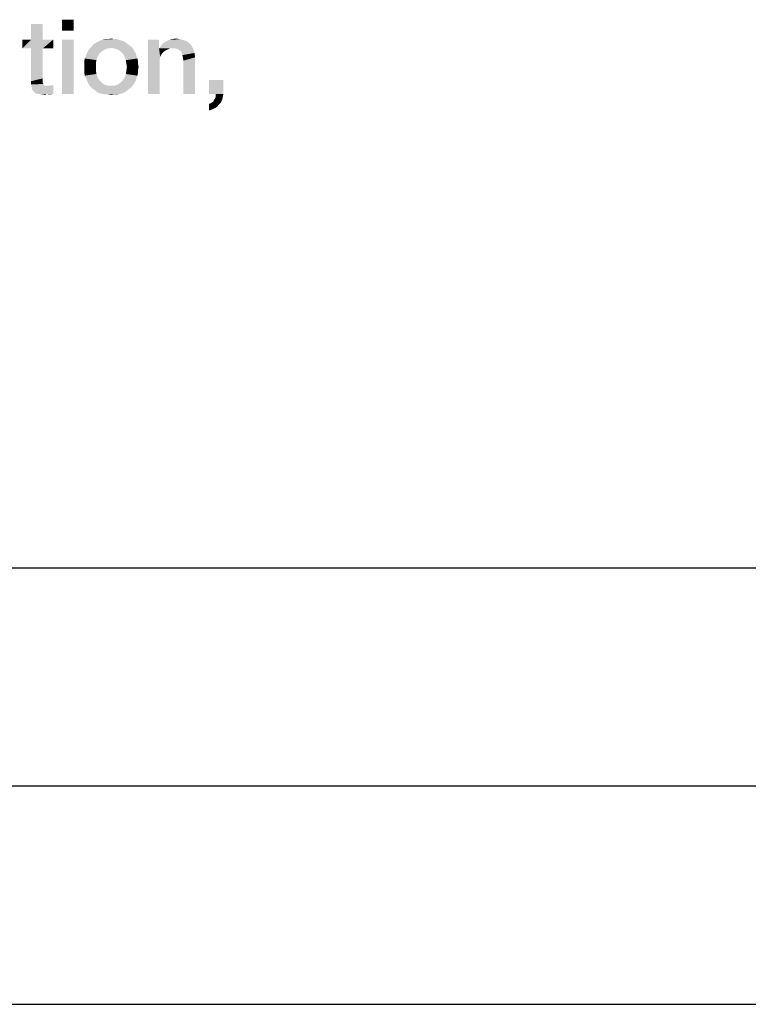
# Model space of a CAD drawing. Units: millimetres. Extents: x -650 to 420, y 0 to 367.
# Drawn here: x 119 to 136, y 0 to 23 of the extents above; entities that cross this region are included whole.
import ezdxf

# ---------------------------------------------------------------- set-up
doc = ezdxf.new("R2010")
doc.units = ezdxf.units.MM
doc.header["$LTSCALE"] = 23.1
doc.layers.get('0').update_dxf_attribs({"linetype": 'CONTINUOUS'})

msp = doc.modelspace()

# ---------------------------------------------------------------- linework, layer by layer
at = {"color": 7, "linetype": 'CONTINUOUS'}
for p, q in [((20, 10), (410, 10)), ((15, 5), (415, 5)), ((0, 0), (420, 0))]:
    msp.add_line(p, q, dxfattribs=at)
at = {"color": 2, "linetype": 'CONTINUOUS'}
for points in [[(120.2336, 22.55), (119.9672, 22.2963), (119.9672, 22.55)], [(119.9672, 22.2963), (120.2336, 22.55), (120.2336, 22.2963)], [(119.5231, 22.4485), (119.2567, 22.0933), (119.2567, 22.4485)], [(119.2567, 22.0933), (119.5231, 22.4485), (119.5231, 22.0933)], [(121.1597, 22.106), (121.2231, 22.106), (120.8933, 22.0933)], [(121.0201, 22.106), (121.1597, 22.106), (120.8933, 22.0933)], [(121.0201, 22.106), (120.8933, 22.0933), (120.9567, 22.106)], [(120.8933, 22.0933), (121.2231, 22.106), (121.2866, 22.0806)], [(121.0201, 22.106), (121.0963, 22.1187), (121.1597, 22.106)], [(122.403, 22.0806), (122.4537, 22.0933), (122.6694, 22.106)], [(122.403, 22.0806), (122.6694, 22.106), (122.7582, 22.0806)], [(122.6694, 22.106), (122.4537, 22.0933), (122.5045, 22.106)], [(122.5045, 22.106), (122.5679, 22.1187), (122.6694, 22.106)], [(119.5231, 22.0933), (119.7642, 22.0933), (119.0537, 21.8903)], [(119.2567, 22.0933), (119.5231, 22.0933), (119.0537, 21.8903)], [(119.2567, 22.0933), (119.0537, 21.8903), (119.0537, 22.0933)], [(119.2567, 21.8903), (119.0537, 21.8903), (119.7642, 22.0933)], [(119.5231, 21.8903), (119.2567, 21.8903), (119.7642, 22.0933)], [(119.5231, 21.8903), (119.5231, 21.2052), (119.2567, 21.1418)], [(119.5231, 21.8903), (119.2567, 21.1418), (119.2567, 21.8903)], [(119.5231, 21.8903), (119.7642, 22.0933), (119.7642, 21.8903)], [(120.2336, 22.0933), (119.9672, 20.85), (119.9672, 22.0933)], [(119.9672, 20.85), (120.2336, 22.0933), (120.2336, 20.85)], [(121.0075, 21.8903), (120.9313, 21.8649), (120.5634, 21.8396)], [(121.0075, 21.8903), (120.5634, 21.8396), (120.6015, 21.8903)], [(121.553, 21.9284), (121.0963, 21.903), (120.6015, 21.8903)], [(121.553, 21.9284), (120.6015, 21.8903), (120.6396, 21.9284)], [(120.6015, 21.8903), (121.0963, 21.903), (121.0075, 21.8903)], [(121.5022, 21.9664), (120.6396, 21.9284), (120.6776, 21.9791)], [(120.6396, 21.9284), (121.5022, 21.9664), (121.553, 21.9284)], [(121.4515, 22.0045), (120.6776, 21.9791), (120.7284, 22.0172)], [(120.6776, 21.9791), (121.4515, 22.0045), (121.5022, 21.9664)], [(121.4007, 22.0425), (120.7284, 22.0172), (120.7791, 22.0425)], [(120.7284, 22.0172), (121.4007, 22.0425), (121.4515, 22.0045)], [(121.35, 22.0679), (120.7791, 22.0425), (120.8299, 22.0679)], [(120.7791, 22.0425), (121.35, 22.0679), (121.4007, 22.0425)], [(121.2866, 22.0806), (120.8299, 22.0679), (120.8933, 22.0933)], [(120.8299, 22.0679), (121.2866, 22.0806), (121.35, 22.0679)], [(121.1724, 21.8903), (121.0963, 21.903), (121.553, 21.9284)], [(121.1724, 21.8903), (121.553, 21.9284), (121.591, 21.8903)], [(121.591, 21.8903), (121.2485, 21.8649), (121.1724, 21.8903)], [(121.2485, 21.8649), (121.591, 21.8903), (121.6164, 21.8396)], [(122.1873, 22.0933), (122.1873, 21.9157), (121.9336, 20.85)], [(122.1873, 22.0933), (121.9336, 20.85), (121.9336, 22.0933)], [(122.1873, 21.9157), (122.1873, 21.8903), (121.9336, 20.85)], [(122.1873, 21.8903), (122.2127, 21.7), (121.9336, 20.85)], [(122.9358, 21.9411), (122.1873, 21.8903), (122.2254, 21.9411)], [(122.4284, 21.8903), (122.1873, 21.8903), (122.9358, 21.9411)], [(122.1873, 21.8903), (122.4284, 21.8903), (122.3776, 21.8649)], [(122.1873, 21.8903), (122.3776, 21.8649), (122.3269, 21.8396)], [(122.1873, 21.8903), (122.3269, 21.8396), (122.2761, 21.8015)], [(122.1873, 21.8903), (122.2761, 21.8015), (122.2381, 21.7508)], [(122.1873, 21.8903), (122.2381, 21.7508), (122.2127, 21.7)], [(122.2254, 21.9411), (122.2634, 21.9918), (122.8851, 22.0045)], [(122.2254, 21.9411), (122.8851, 22.0045), (122.9358, 21.9411)], [(122.8851, 22.0045), (122.2634, 21.9918), (122.3015, 22.0299)], [(122.8216, 22.0552), (122.3015, 22.0299), (122.3522, 22.0552)], [(122.3015, 22.0299), (122.8216, 22.0552), (122.8851, 22.0045)], [(122.7582, 22.0806), (122.3522, 22.0552), (122.403, 22.0806)], [(122.3522, 22.0552), (122.7582, 22.0806), (122.8216, 22.0552)], [(122.4918, 21.8903), (122.4284, 21.8903), (122.9358, 21.9411)], [(122.5552, 21.8903), (122.4918, 21.8903), (122.9358, 21.9411)], [(122.606, 21.8776), (122.5552, 21.8903), (122.9358, 21.9411)], [(122.606, 21.8776), (122.9358, 21.9411), (122.9739, 21.8776)], [(122.9739, 21.8776), (122.644, 21.8522), (122.606, 21.8776)], [(122.6821, 21.8269), (122.644, 21.8522), (122.9739, 21.8776)], [(122.7075, 21.7888), (122.6821, 21.8269), (122.9739, 21.8776)], [(122.7075, 21.7888), (122.9739, 21.8776), (122.9993, 21.7888)], [(120.7537, 21.6239), (120.4746, 21.5985), (120.4873, 21.662)], [(120.7791, 21.7), (120.4873, 21.662), (120.5127, 21.7254)], [(120.4873, 21.662), (120.7791, 21.7), (120.7537, 21.6239)], [(120.8172, 21.7634), (120.5127, 21.7254), (120.5381, 21.7888)], [(120.5127, 21.7254), (120.8172, 21.7634), (120.7791, 21.7)], [(120.8679, 21.8142), (120.5381, 21.7888), (120.5634, 21.8396)], [(120.5381, 21.7888), (120.8679, 21.8142), (120.8172, 21.7634)], [(120.5634, 21.8396), (120.9313, 21.8649), (120.8679, 21.8142)], [(121.6164, 21.8396), (121.3119, 21.8142), (121.2485, 21.8649)], [(121.3119, 21.8142), (121.6164, 21.8396), (121.6545, 21.7761)], [(121.6545, 21.7761), (121.3627, 21.7634), (121.3119, 21.8142)], [(121.3627, 21.7634), (121.6545, 21.7761), (121.6672, 21.7254)], [(121.6672, 21.7254), (121.4007, 21.7), (121.3627, 21.7634)], [(121.4007, 21.7), (121.6672, 21.7254), (121.6925, 21.662)], [(121.6925, 21.662), (121.4261, 21.6239), (121.4007, 21.7)], [(121.4261, 21.6239), (121.6925, 21.662), (121.7052, 21.5985)], [(122.2127, 21.7), (122.2, 21.6366), (121.9336, 20.85)], [(122.9993, 21.7888), (122.7201, 21.7381), (122.7075, 21.7888)], [(122.7328, 21.6873), (122.7201, 21.7381), (122.9993, 21.7888)], [(122.7328, 21.6873), (122.9993, 21.7888), (123.0119, 21.6873)], [(123.0119, 21.6873), (122.7455, 21.6112), (122.7328, 21.6873)], [(122.7455, 20.85), (122.7455, 21.6112), (123.0119, 21.6873)], [(122.7455, 20.85), (123.0119, 21.6873), (123.0119, 20.85)], [(120.4746, 21.5985), (120.7537, 21.6239), (120.741, 21.5478)], [(120.741, 21.5478), (120.4746, 21.5351), (120.4746, 21.5985)], [(120.4746, 21.4717), (120.4746, 21.5351), (120.741, 21.5478)], [(120.4746, 21.4717), (120.741, 21.5478), (120.741, 21.4717)], [(120.741, 21.4717), (120.4746, 21.3955), (120.4746, 21.4717)], [(120.4746, 21.3955), (120.741, 21.4717), (120.741, 21.3828)], [(121.7052, 21.5985), (121.4388, 21.5478), (121.4261, 21.6239)], [(121.4388, 21.5478), (121.7052, 21.5985), (121.7052, 21.5351)], [(121.7052, 21.5351), (121.4515, 21.4717), (121.4388, 21.5478)], [(121.7179, 21.4717), (121.7052, 21.3955), (121.4388, 21.3828)], [(121.7179, 21.4717), (121.4388, 21.3828), (121.4515, 21.4717)], [(121.4515, 21.4717), (121.7052, 21.5351), (121.7179, 21.4717)], [(122.2, 21.6366), (122.2, 21.5731), (121.9336, 20.85)], [(121.9336, 20.85), (122.2, 21.5731), (122.2, 20.85)], [(119.5231, 21.2052), (119.5231, 21.1672), (119.2567, 21.1418)], [(120.741, 21.3828), (120.4746, 21.3321), (120.4746, 21.3955)], [(120.4746, 21.3321), (120.741, 21.3828), (120.7537, 21.3067)], [(120.7537, 21.3067), (120.4873, 21.2687), (120.4746, 21.3321)], [(120.4873, 21.2687), (120.7537, 21.3067), (120.7791, 21.2306)], [(120.7791, 21.2306), (120.5127, 21.2052), (120.4873, 21.2687)], [(120.5127, 21.2052), (120.7791, 21.2306), (120.8172, 21.1672)], [(120.8172, 21.1672), (120.5381, 21.1545), (120.5127, 21.2052)], [(121.6672, 21.2052), (121.3627, 21.1672), (121.4007, 21.2306)], [(121.3627, 21.1672), (121.6672, 21.2052), (121.6545, 21.1545)], [(121.6925, 21.2687), (121.4007, 21.2306), (121.4261, 21.3067)], [(121.4007, 21.2306), (121.6925, 21.2687), (121.6672, 21.2052)], [(121.7052, 21.3321), (121.4261, 21.3067), (121.4388, 21.3828)], [(121.4261, 21.3067), (121.7052, 21.3321), (121.6925, 21.2687)], [(121.4388, 21.3828), (121.7052, 21.3955), (121.7052, 21.3321)], [(119.2567, 21.1418), (119.5231, 21.1672), (119.5231, 21.1291)], [(119.5231, 21.1291), (119.2567, 21.0657), (119.2567, 21.1418)], [(119.5231, 21.1291), (119.5231, 21.1037), (119.2567, 21.0657)], [(119.5231, 21.1037), (119.5358, 21.0784), (119.2567, 21.0657)], [(119.2567, 21.0657), (119.5358, 21.0784), (119.5485, 21.053)], [(119.5485, 21.053), (119.2694, 20.9896), (119.2567, 21.0657)], [(119.5485, 21.053), (119.5739, 21.0403), (119.2694, 20.9896)], [(119.65, 21.0403), (119.7134, 21.0403), (119.2694, 20.9896)], [(119.6119, 21.0403), (119.65, 21.0403), (119.2694, 20.9896)], [(119.5739, 21.0403), (119.6119, 21.0403), (119.2694, 20.9896)], [(119.2821, 20.9388), (119.2694, 20.9896), (119.7134, 21.0403)], [(119.3201, 20.9008), (119.2821, 20.9388), (119.7134, 21.0403)], [(119.3201, 20.9008), (119.7134, 21.0403), (119.7642, 21.053)], [(119.3582, 20.8627), (119.3201, 20.9008), (119.7642, 21.053)], [(119.4216, 20.85), (119.3582, 20.8627), (119.7642, 21.053)], [(119.4216, 20.85), (119.7642, 21.053), (119.7642, 20.85)], [(120.5381, 21.1545), (120.8172, 21.1672), (120.8679, 21.1164)], [(120.8679, 21.1164), (120.5634, 21.0911), (120.5381, 21.1545)], [(120.5634, 21.0911), (120.8679, 21.1164), (120.9313, 21.0657)], [(120.9313, 21.0657), (120.5888, 21.053), (120.5634, 21.0911)], [(120.5888, 21.053), (120.9313, 21.0657), (121.0075, 21.0403)], [(121.0075, 21.0403), (120.6269, 21.0022), (120.5888, 21.053)], [(120.6269, 21.0022), (121.1724, 21.0403), (121.591, 21.053)], [(120.6269, 21.0022), (121.591, 21.053), (121.553, 21.0022)], [(121.0963, 21.0403), (121.1724, 21.0403), (120.6269, 21.0022)], [(121.0075, 21.0403), (121.0963, 21.0403), (120.6269, 21.0022)], [(121.553, 21.0022), (120.6776, 20.9642), (120.6269, 21.0022)], [(120.6776, 20.9642), (121.553, 21.0022), (121.5022, 20.9642)], [(121.591, 21.053), (121.1724, 21.0403), (121.2485, 21.0657)], [(121.6164, 21.0911), (121.2485, 21.0657), (121.3119, 21.1164)], [(121.2485, 21.0657), (121.6164, 21.0911), (121.591, 21.053)], [(121.6545, 21.1545), (121.3119, 21.1164), (121.3627, 21.1672)], [(121.3119, 21.1164), (121.6545, 21.1545), (121.6164, 21.0911)], [(123.659, 21.1672), (123.3291, 20.85), (123.3291, 21.1672)], [(123.4813, 20.85), (123.3291, 20.85), (123.659, 21.1672)], [(123.4813, 20.85), (123.659, 21.1672), (123.659, 20.85)], [(119.7642, 20.85), (119.4978, 20.8373), (119.4216, 20.85)], [(119.5993, 20.8373), (119.4978, 20.8373), (119.7642, 20.85)], [(119.5993, 20.8373), (119.5866, 20.8246), (119.4978, 20.8373)], [(119.6373, 20.8373), (119.5993, 20.8373), (119.7642, 20.85)], [(119.6373, 20.8373), (119.7642, 20.85), (119.6881, 20.8373)], [(121.5022, 20.9642), (120.7284, 20.9261), (120.6776, 20.9642)], [(120.7284, 20.9261), (121.5022, 20.9642), (121.4515, 20.9261)], [(121.4515, 20.9261), (120.7791, 20.8881), (120.7284, 20.9261)], [(120.7791, 20.8881), (121.4515, 20.9261), (121.4007, 20.8881)], [(121.4007, 20.8881), (120.8299, 20.8627), (120.7791, 20.8881)], [(120.8299, 20.8627), (121.4007, 20.8881), (121.35, 20.8627)], [(121.35, 20.8627), (120.8933, 20.85), (120.8299, 20.8627)], [(120.8933, 20.85), (121.35, 20.8627), (121.2866, 20.85)], [(121.2866, 20.85), (120.9567, 20.8373), (120.8933, 20.85)], [(121.0201, 20.8373), (120.9567, 20.8373), (121.2866, 20.85)], [(121.1597, 20.8373), (121.0201, 20.8373), (121.2866, 20.85)], [(121.1597, 20.8373), (121.0963, 20.8246), (121.0201, 20.8373)], [(121.1597, 20.8373), (121.2866, 20.85), (121.2231, 20.8373)], [(123.6336, 20.7231), (123.4433, 20.7105), (123.4813, 20.7739)], [(123.659, 20.85), (123.6463, 20.7866), (123.4813, 20.7739)], [(123.659, 20.85), (123.4813, 20.7739), (123.4813, 20.85)], [(123.4813, 20.7739), (123.6463, 20.7866), (123.6336, 20.7231)], [(123.3291, 20.6217), (123.3672, 20.6343), (123.6082, 20.6597)], [(123.3291, 20.6217), (123.6082, 20.6597), (123.5575, 20.609)], [(123.5575, 20.609), (123.3291, 20.4694), (123.3291, 20.6217)], [(123.5575, 20.609), (123.5194, 20.5582), (123.3291, 20.4694)], [(123.5194, 20.5582), (123.456, 20.5202), (123.3291, 20.4694)], [(123.6082, 20.6597), (123.3672, 20.6343), (123.4052, 20.6597)], [(123.4052, 20.6597), (123.4306, 20.6724), (123.6336, 20.7231)], [(123.4052, 20.6597), (123.6336, 20.7231), (123.6082, 20.6597)], [(123.4306, 20.6724), (123.4433, 20.7105), (123.6336, 20.7231)], [(123.456, 20.5202), (123.4052, 20.4948), (123.3291, 20.4694)]]:
    msp.add_solid(points, dxfattribs=at)

doc.saveas('drawing.dxf')
